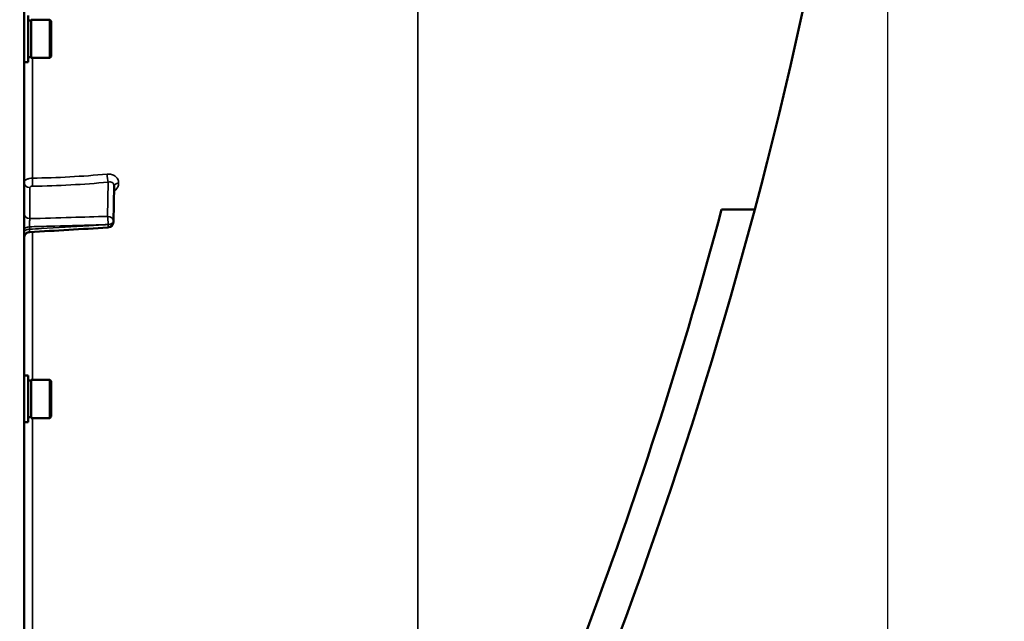
# Model space of a CAD drawing. Units: millimetres. Extents: x 138 to 11412, y -12 to 8155.
# Drawn here: x 10233 to 10564, y 2995 to 3197 of the extents above; entities that cross this region are included whole.
import ezdxf

# ---------------------------------------------------------------- set-up
doc = ezdxf.new("R2010")
doc.units = ezdxf.units.MM
doc.header["$LTSCALE"] = 27.5
for name, color, linetype, lineweight in [('Dimension (ISO)', 7, 'Continuous', 25), ('Visible (ISO)', 7, 'Continuous', 50), ('Visible Narrow (ISO)', 7, 'Continuous', 35)]:
    doc.layers.add(name, color=color, linetype=linetype, lineweight=lineweight)
doc.styles.add('Tricel ISO', font='isocpeur.ttf')
doc.dimstyles.new('Tricel ISO (cm) small', dxfattribs={"dimscale": 27.5, "dimtxt": 2.5, "dimasz": 4, "dimexe": 1.5, "dimexo": 1.5, "dimgap": 1, "dimtad": 1, "dimdec": 0, "dimlfac": 0.1, "dimrnd": 1e-08, "dimzin": 0, "dimtxsty": 'Tricel ISO', "dimcen": 0.09, "dimdle": 10, "dimclrd": 7, "dimclre": 7, "dimclrt": 256, "dimadec": 0, "dimazin": 0, "dimtfac": 1, "dimtdec": 0, "dimtmove": 0, "dimatfit": 3, "dimfxl": 1, "dimtolj": 1, "dimtzin": 0, "dimlwd": -1, "dimlwe": -1, "dimarcsym": 0})

# ---------------------------------------------------------------- blocks, each defined once
blk = doc.blocks.new('*D12')
at = {"layer": 'Defpoints', "color": 0, "transparency": 16777216}
for p in [(6924.95, 3501.57), (10524.53, 3382.21), (10524.53, 2301.57)]:
    blk.add_point(p, dxfattribs=at)
at = {"layer": 'Dimension (ISO)', "color": 7, "transparency": 16777216}
for p, q in [((6924.95, 3460.32), (6924.95, 2260.32)), ((10524.53, 3340.96), (10524.53, 2260.32)), ((7034.95, 2301.57), (10414.53, 2301.57))]:
    blk.add_line(p, q, dxfattribs=at)
for points in [[(7034.95, 2319.9), (7034.95, 2283.23), (6924.95, 2301.57)], [(10414.53, 2319.9), (10414.53, 2283.23), (10524.53, 2301.57)]]:
    blk.add_solid(points, dxfattribs=at)
at = {"layer": 'Dimension (ISO)', "transparency": 16777216, "insert": (8659.43, 2363.44), "char_height": 68.75, "attachment_point": 4, "style": 'Tricel ISO'}
blk.add_mtext('\\A1;360', dxfattribs=at)
blk = doc.blocks.new('*D15')
at = {"layer": 'Defpoints', "color": 0, "transparency": 16777216}
for p in [(10047.41, 4949.94), (11067.41, 4949.94), (10214.67, 2709.72)]:
    blk.add_point(p, dxfattribs=at)
at = {"layer": 'Dimension (ISO)', "color": 7, "transparency": 16777216}
for p, q in [((10088.66, 4949.94), (11108.66, 4949.94)), ((11067.41, 2819.72), (11067.41, 4839.94)), ((10255.92, 2709.72), (11108.66, 2709.72))]:
    blk.add_line(p, q, dxfattribs=at)
for points in [[(11049.07, 4839.94), (11085.74, 4839.94), (11067.41, 4949.94)], [(11049.07, 2819.72), (11085.74, 2819.72), (11067.41, 2709.72)]]:
    blk.add_solid(points, dxfattribs=at)
at = {"layer": 'Dimension (ISO)', "transparency": 16777216, "insert": (11005.53, 3761.08), "char_height": 68.75, "attachment_point": 4, "rotation": 90, "style": 'Tricel ISO'}
blk.add_mtext('\\A1;224', dxfattribs=at)
blk = doc.blocks.new('*D16')
at = {"layer": 'Defpoints', "color": 0, "transparency": 16777216}
for p in [(10519.67, 4869.72), (10841.89, 4869.72), (10421.66, 2769.72)]:
    blk.add_point(p, dxfattribs=at)
at = {"layer": 'Dimension (ISO)', "color": 7, "transparency": 16777216}
for p, q in [((10560.92, 4869.72), (10883.14, 4869.72)), ((10841.89, 2879.72), (10841.89, 4759.72)), ((10462.91, 2769.72), (10883.14, 2769.72))]:
    blk.add_line(p, q, dxfattribs=at)
for points in [[(10823.55, 4759.72), (10860.22, 4759.72), (10841.89, 4869.72)], [(10823.55, 2879.72), (10860.22, 2879.72), (10841.89, 2769.72)]]:
    blk.add_solid(points, dxfattribs=at)
at = {"layer": 'Dimension (ISO)', "transparency": 16777216, "insert": (10780.01, 3761.28), "char_height": 68.75, "attachment_point": 4, "rotation": 90, "style": 'Tricel ISO'}
blk.add_mtext('\\A1;210', dxfattribs=at)

msp = doc.modelspace()

# ---------------------------------------------------------------- linework, layer by layer
at = {"layer": 'Visible (ISO)'}
for p, q in [((10234.19, 2711.29), (10234.19, 4348.13)), ((10235.56, 3182.68), (10235.56, 3198.43)), ((10235.56, 3196.71), (10236.56, 3196.71)), ((10236.56, 3184.13), (10236.56, 3196.98)), ((10236.56, 3196.98), (10242.86, 3196.98)), ((10242.86, 3184.13), (10242.86, 3196.98)), ((10243.36, 3196.48), (10242.86, 3196.98)), ((10243.36, 3196.48), (10243.36, 3184.63)), ((10235.56, 3182.68), (10234.19, 3182.68)), ((10235.56, 3184.41), (10236.56, 3184.41)), ((10236.56, 3184.13), (10242.86, 3184.13)), ((10243.36, 3184.63), (10242.86, 3184.13)), ((10264.26, 3129.02), (10264.47, 3141.05)), ((10468.77, 3133.13), (10479.91, 3133.13)), ((10235.56, 3077.29), (10234.19, 3077.29)), ((10235.56, 3061.54), (10235.56, 3077.29)), ((10235.56, 3075.56), (10236.56, 3075.56)), ((10236.56, 3062.99), (10236.56, 3075.84)), ((10236.56, 3075.84), (10242.86, 3075.84)), ((10242.86, 3062.99), (10242.86, 3075.84)), ((10243.36, 3075.34), (10242.86, 3075.84)), ((10243.36, 3075.34), (10243.36, 3063.49)), ((10235.56, 3063.26), (10236.56, 3063.26)), ((10236.56, 3062.99), (10242.86, 3062.99)), ((10243.36, 3063.49), (10242.86, 3062.99)), ((10235.56, 3061.54), (10234.19, 3061.54))]:
    msp.add_line(p, q, dxfattribs=at)
for centre, radius, start, end in [((8987.21, 3529.71), 1544.48, 345.12137, 354.9605), ((8987.21, 3529.71), 1544.48, 336.1501, 345.12136), ((10262.26, 3129.06), 2, 273.3686, 359.0003)]:
    msp.add_arc(centre, radius, start, end, dxfattribs=at)
for points in [[(10366.63, 2859.25), (10409.32, 2947.08), (10443.52, 3038.79), (10468.77, 3133.13)], [(10262.38, 3127.06), (10253.61, 3126.55), (10244.84, 3126.03), (10236.08, 3125.51)]]:
    msp.add_open_spline(points, degree=3, dxfattribs=at)
msp.add_open_spline([(10236.08, 3125.51), (10235.86, 3125.5), (10235.65, 3125.45), (10235.25, 3125.29), (10235.06, 3125.18), (10234.73, 3124.89), (10234.58, 3124.72), (10234.36, 3124.35), (10234.28, 3124.14), (10234.22, 3123.83), (10234.2, 3123.72), (10234.2, 3123.58), (10234.19, 3123.56), (10234.19, 3123.53), (10234.19, 3123.53), (10234.19, 3123.52), (10234.19, 3123.52), (10234.19, 3123.52), (10234.19, 3123.52), (10234.19, 3123.52), (10234.19, 3123.52), (10234.19, 3123.52), (10234.19, 3123.52), (10234.19, 3123.52)], degree=3, knots=[0, 0, 0, 0, 0.0646406, 0.0646406, 0.1296762, 0.1296762, 0.1946698, 0.1946698, 0.2596723, 0.2596723, 0.2918734, 0.2918734, 0.3000047, 0.3000047, 0.3007669, 0.3007669, 0.3011658, 0.3011658, 0.3011907, 0.3011907, 0.3012032, 0.3012032, 0.3012148, 0.3012148, 0.3012148, 0.3012148], dxfattribs=at)
at = {"layer": 'Visible Narrow (ISO)'}
for p, q in [((10366.63, 4201.8), (10366.63, 2859.25)), ((10237.02, 3143.68), (10237.02, 3184.13)), ((10262.29, 3130.81), (10262.5, 3142.35)), ((10236.16, 3140.48), (10236.16, 3130.06)), ((10264.47, 3141.09), (10264.26, 3129.07)), ((10264.26, 3129.05), (10264.47, 3141.08)), ((10264.47, 3141.08), (10264.47, 3141.09)), ((10265.98, 3142.05), (10265.98, 3142.04)), ((10264.26, 3129.07), (10264.26, 3129.06)), ((10264.26, 3129.06), (10264.26, 3129.05)), ((10236.02, 3126.51), (10236.02, 3127.32)), ((10262.43, 3128.07), (10262.43, 3128.08)), ((10262.43, 3128.06), (10262.43, 3128.07)), ((10237.02, 3075.84), (10237.02, 3125.57)), ((10237.02, 2968.68), (10237.02, 3062.99))]:
    msp.add_line(p, q, dxfattribs=at)
for centre, major_axis, ratio, start_param, end_param in [((10236.19, 3142.21), (-2, 0), 0.866025, 0, 1.553343), ((10237.14, 3142.69), (0.03, -2), 0.05795, 4.194581, 5.758702), ((10228.21, 3221.21), (155, -3.16), 0.499962, 4.779454, 4.942935), ((10262.53, 3144.08), (-0.19, 1.99), 0.19782, 1.044448, 2.606405), ((10266.47, 3141.08), (-2, 0), 0.499993, 4.958659, 6.274459), ((10266.47, 3141.07), (-2, 0), 0.500007, 4.958659, 6.274459), ((10236.19, 3131.79), (-2, 0), 0.866025, 0, 1.553343), ((10262.26, 3129.08), (-0.06, 2), 0.084161, 4.188355, 5.757618), ((10262.26, 3129.08), (2, -0.03), 0.866069, 0.015118, 1.568461), ((10262.26, 3129.08), (2, 0), 0.499989, 4.799656, 6.274459), ((10262.26, 3129.07), (2, 0), 0.5, 4.799655, 6.274459), ((10262.26, 3129.06), (2, 0), 0.500011, 4.799655, 6.274459), ((10262.26, 3129.06), (2, -0.03), 0.865916, 0, 0.01511), ((10236.19, 3126.33), (-2, 0), 0.499492, 4.799655, 6.283185), ((10236.19, 3125.51), (-2, 0), 0.500507, 4.799655, 6.283185), ((10262.26, 3129.06), (0.12, -2), 0.066774, 0.000048, 1.044461)]:
    msp.add_ellipse(centre, major_axis=major_axis, ratio=ratio, start_param=start_param, end_param=end_param, dxfattribs=at)
for points, knots in [([(10234.19, 3142.21), (10234.19, 3142.3), (10234.21, 3142.4), (10234.28, 3142.58), (10234.34, 3142.67), (10234.48, 3142.85), (10234.56, 3142.93), (10234.77, 3143.09), (10234.88, 3143.16), (10235.14, 3143.3), (10235.28, 3143.36), (10235.59, 3143.47), (10235.76, 3143.51), (10236.27, 3143.63), (10236.64, 3143.67), (10237.02, 3143.68)], [0, 0, 0, 0, 0.000564546, 0.000564546, 0.001129092, 0.001129092, 0.001693638, 0.001693638, 0.002258184, 0.002258184, 0.00282273, 0.00282273, 0.003387276, 0.003387276, 0.004516368, 0.004516368, 0.004516368, 0.004516368]), ([(10262.09, 3145.05), (10262.35, 3145.07), (10262.6, 3145.08), (10263.1, 3145.04), (10263.34, 3145), (10263.81, 3144.88), (10264.03, 3144.8), (10264.45, 3144.6), (10264.65, 3144.48), (10265.01, 3144.21), (10265.18, 3144.06), (10265.46, 3143.72), (10265.58, 3143.53), (10265.78, 3143.14), (10265.85, 3142.94), (10265.96, 3142.5), (10265.98, 3142.28), (10265.98, 3142.05)], [0, 0, 0, 0, 0.000777449, 0.000777449, 0.001554899, 0.001554899, 0.002332348, 0.002332348, 0.003109798, 0.003109798, 0.003887247, 0.003887247, 0.004664697, 0.004664697, 0.005442146, 0.005442146, 0.006219596, 0.006219596, 0.006219596, 0.006219596]), ([(10264.47, 3141.09), (10264.47, 3141.33), (10264.41, 3141.55), (10264.25, 3141.83), (10264.19, 3141.92), (10264.04, 3142.06), (10263.95, 3142.13), (10263.77, 3142.24), (10263.66, 3142.28), (10263.45, 3142.35), (10263.34, 3142.38), (10262.99, 3142.42), (10262.75, 3142.4), (10262.5, 3142.35)], [0, 0, 0, 0, 0.000825022, 0.000825022, 0.001237533, 0.001237533, 0.001650044, 0.001650044, 0.002062555, 0.002062555, 0.002475065, 0.002475065, 0.003300087, 0.003300087, 0.003300087, 0.003300087]), ([(10237.1, 3140.96), (10236.85, 3140.96), (10236.61, 3140.91), (10236.35, 3140.77), (10236.28, 3140.72), (10236.18, 3140.6), (10236.16, 3140.54), (10236.16, 3140.48)], [0, 0, 0, 0, 0.000761012, 0.000761012, 0.001141519, 0.001141519, 0.001522025, 0.001522025, 0.001522025, 0.001522025]), ([(10265.98, 3142.04), (10265.98, 3141.81), (10265.96, 3141.59), (10265.86, 3141.13), (10265.78, 3140.91), (10265.58, 3140.47), (10265.46, 3140.25), (10265.18, 3139.85), (10265.02, 3139.65), (10264.71, 3139.34), (10264.58, 3139.23), (10264.44, 3139.11)], [0, 0, 0, 0, 0.000777585, 0.000777585, 0.001555171, 0.001555171, 0.002332756, 0.002332756, 0.003110341, 0.003110341, 0.003655276, 0.003655276, 0.003655276, 0.003655276]), ([(10236.02, 3127.32), (10236.02, 3127.44), (10236.02, 3127.56), (10236.02, 3127.81), (10236.02, 3127.94), (10236.02, 3128.2), (10236.03, 3128.33), (10236.04, 3128.59), (10236.04, 3128.72), (10236.06, 3129.1), (10236.08, 3129.34), (10236.12, 3129.75), (10236.14, 3129.93), (10236.16, 3130.06)], [0, 0, 0, 0, 0.000392291, 0.000392291, 0.000784582, 0.000784582, 0.001176874, 0.001176874, 0.001569165, 0.001569165, 0.002353747, 0.002353747, 0.00313833, 0.00313833, 0.00313833, 0.00313833]), ([(10236.16, 3130.06), (10240.78, 3130.19), (10245.41, 3130.32), (10250.03, 3130.46), (10254.12, 3130.57), (10258.21, 3130.69), (10262.29, 3130.81)], [0, 0, 0, 0, 0.01392344, 0.01392344, 0.01392344, 0.02623861, 0.02623861, 0.02623861, 0.02623861]), ([(10262.43, 3128.08), (10261.11, 3128.04), (10259.78, 3128), (10258.45, 3127.97), (10253.14, 3127.81), (10247.83, 3127.66), (10242.51, 3127.51), (10240.35, 3127.45), (10238.18, 3127.39), (10236.02, 3127.32)], [0, 0, 0, 0, 0.004, 0.004, 0.004, 0.02, 0.02, 0.02, 0.02651855, 0.02651855, 0.02651855, 0.02651855]), ([(10236.02, 3126.51), (10237.35, 3126.59), (10238.68, 3126.66), (10240, 3126.74), (10245.32, 3127.05), (10250.63, 3127.37), (10255.94, 3127.68), (10258.11, 3127.81), (10260.27, 3127.94), (10262.43, 3128.06)], [0, 0, 0, 0, 0.004, 0.004, 0.004, 0.02, 0.02, 0.02, 0.02651855, 0.02651855, 0.02651855, 0.02651855]), ([(10236.08, 3125.51), (10236.07, 3125.51), (10236.07, 3125.52), (10236.06, 3125.52), (10236.05, 3125.55), (10236.04, 3125.61), (10236.04, 3125.66), (10236.03, 3125.77), (10236.02, 3125.84), (10236.02, 3126.08), (10236.02, 3126.28), (10236.02, 3126.51)], [0.00105806, 0.00105806, 0.00105806, 0.00105806, 0.001177198, 0.001177198, 0.001569597, 0.001569597, 0.001961997, 0.001961997, 0.002354396, 0.002354396, 0.003139195, 0.003139195, 0.003139195, 0.003139195])]:
    msp.add_open_spline(points, degree=3, knots=knots, dxfattribs=at)
for points in [[(10262.5, 3142.35), (10254.13, 3141.54), (10245.67, 3141.08), (10237.1, 3140.96)], [(10264.47, 3141.05), (10264.47, 3141.06), (10264.47, 3141.07), (10264.47, 3141.08)]]:
    msp.add_open_spline(points, degree=3, dxfattribs=at)

# ---------------------------------------------------------------- dimensions: what is measured, and where the dimension line sits
at = {"layer": 'Dimension (ISO)', "color": 7}
for base, p1, p2, angle, picture, middle in [((11067.41, 4949.94), (10214.67, 2709.72), (10047.41, 4949.94), 90, '*D15', (11067.41, 3829.83)), ((10841.89, 4869.72), (10421.66, 2769.72), (10519.67, 4869.72), 90, '*D16', (10841.89, 3819.72)), ((10524.53, 2301.57), (6924.95, 3501.57), (10524.53, 3382.21), 180, '*D12', (8724.74, 2301.57))]:
    dim = msp.add_linear_dim(base=base, p1=p1, p2=p2, angle=angle, dimstyle='Tricel ISO (cm) small', override={"dimgap": 1, "dimdec": 0, "dimlfac": 0.1, "dimtol": 0, "dimlim": 0, "dimtp": 0, "dimtm": 0, "dimtdec": 0, "dimtofl": 0, "dimatfit": 1}, dxfattribs=at)
    dim.commit()
    dim.dimension.update_dxf_attribs({"geometry": picture, "text_midpoint": middle, "dimtype": 160})

doc.saveas('drawing.dxf')
